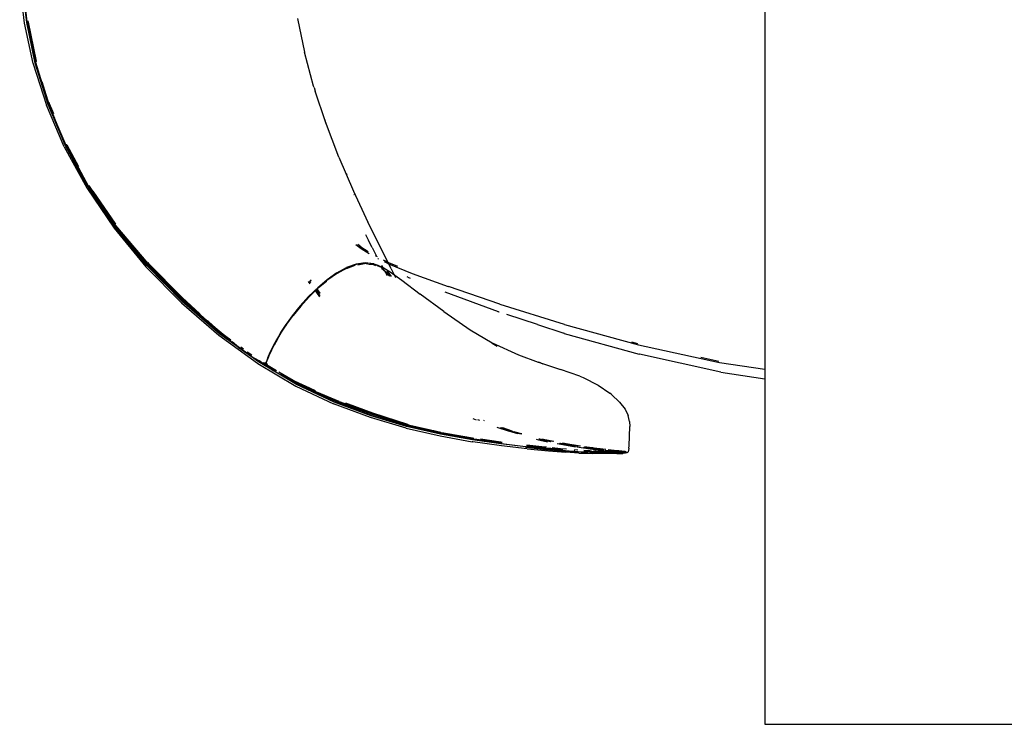
# Model space of a CAD drawing. Units: millimetres. Extents: x 6.2 to 70, y 0.8 to 44.
# Drawn here: x 19.5 to 20, y 24.4 to 24.7 of the extents above; entities that cross this region are included whole.
import ezdxf

# ---------------------------------------------------------------- set-up
doc = ezdxf.new("R2010")
doc.units = ezdxf.units.MM

# ---------------------------------------------------------------- blocks, each defined once
blk = doc.blocks.new('MESA_2')
for p, q in [((14.87283, 2.14782), (14.87283, 1.34782)), ((14.51533, 1.68636), (14.51298, 1.70572)), ((14.5164, 1.68658), (14.51411, 1.70587)), ((14.5142, 1.70601), (14.51651, 1.68691)), ((14.64714, 1.68849), (14.65055, 1.67229)), ((14.51948, 1.66675), (14.51533, 1.68636)), ((14.52043, 1.66701), (14.5164, 1.68658)), ((14.51651, 1.68691), (14.5165, 1.68678)), ((14.5165, 1.68678), (14.52055, 1.66741)), ((14.51672, 1.68713), (14.51678, 1.68668)), ((14.51678, 1.68668), (14.52071, 1.66763)), ((14.51691, 1.68729), (14.51696, 1.68683)), ((14.51696, 1.68683), (14.52088, 1.66785)), ((14.51717, 1.68679), (14.51709, 1.68744)), ((14.52105, 1.66802), (14.51717, 1.68679)), ((14.65495, 1.65584), (14.65055, 1.67229)), ((14.51948, 1.66675), (14.51949, 1.66672)), ((14.51949, 1.66672), (14.52586, 1.64675)), ((14.52668, 1.64706), (14.52043, 1.66701)), ((14.52055, 1.66741), (14.52054, 1.66726)), ((14.52054, 1.66726), (14.52678, 1.64749)), ((14.52055, 1.66741), (14.52678, 1.64749)), ((14.52365, 1.65807), (14.52705, 1.64723)), ((14.65516, 1.65526), (14.65495, 1.65584)), ((14.65516, 1.65526), (14.65576, 1.6534)), ((14.66063, 1.63867), (14.65576, 1.6534)), ((14.53451, 1.62665), (14.52586, 1.64675)), ((14.53518, 1.62703), (14.52668, 1.64706)), ((14.53527, 1.6275), (14.52678, 1.64749)), ((14.52678, 1.64749), (14.52679, 1.64734)), ((14.52679, 1.64734), (14.53529, 1.62735)), ((14.53003, 1.6402), (14.52705, 1.64723)), ((14.52706, 1.64795), (14.52716, 1.64764)), ((14.52719, 1.64753), (14.52722, 1.64745)), ((14.52743, 1.64741), (14.52721, 1.64813)), ((14.52722, 1.64745), (14.52924, 1.64269)), ((14.529, 1.6437), (14.52743, 1.64741)), ((14.66016, 1.63987), (14.66084, 1.6378)), ((14.66709, 1.62165), (14.66063, 1.63867)), ((14.53451, 1.62665), (14.54541, 1.60676)), ((14.54595, 1.60719), (14.53518, 1.62703)), ((14.53527, 1.6275), (14.54607, 1.60776)), ((14.53529, 1.62735), (14.5461, 1.60761)), ((14.53553, 1.62723), (14.53535, 1.62765)), ((14.53553, 1.62723), (14.54607, 1.60776)), ((14.53562, 1.62769), (14.53571, 1.62749)), ((14.53571, 1.62749), (14.54144, 1.61703)), ((14.66709, 1.62165), (14.67417, 1.60525)), ((14.67071, 1.61314), (14.67122, 1.61361)), ((14.54607, 1.60776), (14.54614, 1.60766)), ((14.5461, 1.60761), (14.54627, 1.60742)), ((14.54614, 1.60766), (14.54627, 1.60742)), ((14.54634, 1.60808), (14.54653, 1.60782)), ((14.54653, 1.60782), (14.54651, 1.60777)), ((14.54662, 1.60765), (14.54651, 1.60777)), ((14.55523, 1.59488), (14.54662, 1.60765)), ((14.54541, 1.60676), (14.55857, 1.58735)), ((14.559, 1.58783), (14.54595, 1.60719)), ((14.54627, 1.60742), (14.5593, 1.58808)), ((14.54828, 1.60519), (14.55923, 1.58925)), ((14.54842, 1.60422), (14.55926, 1.58845)), ((14.54842, 1.60422), (14.55923, 1.58859)), ((14.67417, 1.60525), (14.6812, 1.59026)), ((14.6744, 1.60352), (14.67448, 1.60359)), ((14.55923, 1.58859), (14.5748, 1.57034)), ((14.68752, 1.57747), (14.6812, 1.59026)), ((14.55857, 1.58735), (14.57398, 1.56871)), ((14.57438, 1.56923), (14.559, 1.58783)), ((14.55926, 1.58845), (14.57484, 1.57019)), ((14.5593, 1.58808), (14.57465, 1.56951)), ((14.67996, 1.5843), (14.68146, 1.58134)), ((14.57495, 1.56979), (14.56538, 1.58138)), ((14.67541, 1.57945), (14.678, 1.57747)), ((14.67776, 1.57836), (14.67634, 1.57944)), ((14.68325, 1.57802), (14.68146, 1.58134)), ((14.67776, 1.57836), (14.68123, 1.5761)), ((14.678, 1.57747), (14.68181, 1.57503)), ((14.6854, 1.57401), (14.68339, 1.57776)), ((14.69244, 1.56766), (14.68752, 1.57747)), ((14.5917, 1.55216), (14.57465, 1.56951)), ((14.59055, 1.55431), (14.5748, 1.57034)), ((14.57484, 1.57019), (14.59094, 1.55384)), ((14.57492, 1.5707), (14.57523, 1.57034)), ((14.59196, 1.55247), (14.57495, 1.56979)), ((14.57523, 1.57034), (14.59144, 1.55386)), ((14.67076, 1.56789), (14.67499, 1.56945)), ((14.67548, 1.57), (14.67091, 1.56831)), ((14.67111, 1.56819), (14.67567, 1.56987)), ((14.6798, 1.57063), (14.67548, 1.57)), ((14.67567, 1.56987), (14.67998, 1.5705)), ((14.67629, 1.56969), (14.67624, 1.5697)), ((14.67629, 1.56969), (14.67961, 1.57019)), ((14.68121, 1.57001), (14.67961, 1.57019)), ((14.68384, 1.57016), (14.6798, 1.57063)), ((14.68402, 1.57003), (14.67998, 1.5705)), ((14.68151, 1.56995), (14.68147, 1.56998)), ((14.68151, 1.56995), (14.68364, 1.56973)), ((14.68495, 1.56917), (14.68364, 1.56973)), ((14.68384, 1.57016), (14.68523, 1.56957)), ((14.68402, 1.57003), (14.68521, 1.56953)), ((14.68402, 1.57003), (14.68528, 1.56963)), ((14.68464, 1.57407), (14.68563, 1.57357)), ((14.68901, 1.56801), (14.68528, 1.56963)), ((14.68598, 1.57273), (14.68608, 1.57268)), ((14.68626, 1.57242), (14.68621, 1.57251)), ((14.68854, 1.5721), (14.69026, 1.57123)), ((14.68895, 1.57125), (14.69071, 1.57038)), ((14.69032, 1.5712), (14.69064, 1.57104)), ((14.69078, 1.57097), (14.69117, 1.57077)), ((14.69085, 1.57031), (14.69104, 1.57022)), ((14.69104, 1.57022), (14.69109, 1.5702)), ((14.69117, 1.57077), (14.69549, 1.56898)), ((14.69119, 1.57016), (14.70261, 1.5655)), ((14.59106, 1.55131), (14.57398, 1.56871)), ((14.59146, 1.55187), (14.57438, 1.56923)), ((14.66622, 1.56574), (14.66151, 1.56243)), ((14.66642, 1.56562), (14.66175, 1.56231)), ((14.66622, 1.56574), (14.67091, 1.56831)), ((14.67062, 1.56781), (14.66623, 1.56542)), ((14.66642, 1.56562), (14.67111, 1.56819)), ((14.67073, 1.56786), (14.67062, 1.56781)), ((14.68571, 1.56936), (14.68761, 1.56856)), ((14.68601, 1.56918), (14.68777, 1.56843)), ((14.68777, 1.56843), (14.68761, 1.56856)), ((14.69083, 1.56536), (14.68772, 1.56787)), ((14.68777, 1.56843), (14.68888, 1.56754)), ((14.68888, 1.56754), (14.68793, 1.56931)), ((14.68901, 1.56801), (14.69197, 1.56618)), ((14.68926, 1.56684), (14.68902, 1.56729)), ((14.69067, 1.56428), (14.68926, 1.56684)), ((14.69026, 1.56641), (14.69033, 1.56636)), ((14.69107, 1.56577), (14.69033, 1.56636)), ((14.69086, 1.56535), (14.69083, 1.56536)), ((14.69179, 1.56413), (14.69086, 1.56535)), ((14.69109, 1.56574), (14.69107, 1.56577)), ((14.69122, 1.56564), (14.69109, 1.56574)), ((14.69122, 1.56564), (14.69243, 1.56404)), ((14.69197, 1.56618), (14.6975, 1.56222)), ((14.69244, 1.56766), (14.69444, 1.56346)), ((14.70261, 1.5655), (14.71995, 1.55917)), ((14.65334, 1.56049), (14.65255, 1.56158)), ((14.6528, 1.5618), (14.65346, 1.56089)), ((14.65372, 1.5617), (14.65331, 1.56225)), ((14.65377, 1.56189), (14.65343, 1.56235)), ((14.66151, 1.56243), (14.65692, 1.55856)), ((14.65712, 1.55845), (14.66112, 1.56182)), ((14.66112, 1.56182), (14.66134, 1.562)), ((14.66121, 1.56189), (14.66135, 1.56203)), ((14.66135, 1.56203), (14.66134, 1.562)), ((14.66143, 1.56208), (14.66135, 1.56203)), ((14.66171, 1.56232), (14.66143, 1.56208)), ((14.66175, 1.56231), (14.66171, 1.56232)), ((14.69179, 1.56413), (14.69183, 1.56412)), ((14.69243, 1.56404), (14.69246, 1.56403)), ((14.6975, 1.56222), (14.70646, 1.55543)), ((14.70054, 1.56367), (14.7001, 1.56386)), ((14.70054, 1.56367), (14.7016, 1.56325)), ((14.65575, 1.55718), (14.65246, 1.55395)), ((14.65692, 1.55856), (14.65256, 1.55429)), ((14.65275, 1.55417), (14.65602, 1.55737)), ((14.65789, 1.55425), (14.65565, 1.55732)), ((14.656, 1.55742), (14.65575, 1.55718)), ((14.65589, 1.55756), (14.65796, 1.55471)), ((14.65641, 1.55781), (14.656, 1.55742)), ((14.65602, 1.55737), (14.65641, 1.55781)), ((14.65813, 1.55575), (14.65641, 1.55806)), ((14.65641, 1.55781), (14.65655, 1.55789)), ((14.65816, 1.55595), (14.65652, 1.55817)), ((14.65655, 1.55789), (14.65665, 1.55799)), ((14.65665, 1.55799), (14.65677, 1.55817)), ((14.65677, 1.55817), (14.6568, 1.55819)), ((14.6568, 1.55819), (14.65712, 1.55845)), ((14.71782, 1.54703), (14.70646, 1.55543)), ((14.74421, 1.5469), (14.71846, 1.55641)), ((14.71995, 1.55917), (14.72005, 1.55916)), ((14.74489, 1.55057), (14.72005, 1.55916)), ((14.59055, 1.55431), (14.60348, 1.54253)), ((14.59094, 1.55384), (14.60569, 1.54043)), ((14.59106, 1.55131), (14.60921, 1.53561)), ((14.59144, 1.55386), (14.59999, 1.54605)), ((14.60962, 1.53621), (14.59146, 1.55187)), ((14.5917, 1.55216), (14.60984, 1.53652)), ((14.6042, 1.54191), (14.59196, 1.55247)), ((14.64844, 1.5495), (14.65194, 1.55337)), ((14.64853, 1.54982), (14.65256, 1.55429)), ((14.64871, 1.54969), (14.65275, 1.55417)), ((14.65194, 1.55337), (14.65242, 1.55392)), ((14.65246, 1.55395), (14.65242, 1.55392)), ((14.65246, 1.55395), (14.65275, 1.55417)), ((14.74489, 1.55057), (14.74502, 1.55051)), ((14.77611, 1.54076), (14.74502, 1.55051)), ((14.64483, 1.54504), (14.64787, 1.5488)), ((14.64853, 1.54982), (14.64491, 1.54535)), ((14.64871, 1.54969), (14.64508, 1.54521)), ((14.64787, 1.5488), (14.64839, 1.54947)), ((14.64839, 1.54947), (14.64844, 1.5495)), ((14.71782, 1.54703), (14.73057, 1.53828)), ((14.744, 1.54703), (14.74452, 1.54686)), ((14.7444, 1.54683), (14.74421, 1.5469)), ((14.60366, 1.54271), (14.60652, 1.54009)), ((14.60426, 1.54182), (14.6042, 1.54191)), ((14.60426, 1.54182), (14.61493, 1.53305)), ((14.60833, 1.53834), (14.60514, 1.54109)), ((14.64181, 1.5411), (14.63931, 1.53727)), ((14.63944, 1.53713), (14.64196, 1.54096)), ((14.64171, 1.54076), (14.64227, 1.54155)), ((14.64491, 1.54535), (14.64181, 1.5411)), ((14.64196, 1.54096), (14.64508, 1.54521)), ((14.64227, 1.54155), (14.64477, 1.54501)), ((14.64483, 1.54504), (14.64477, 1.54501)), ((14.76304, 1.54078), (14.74829, 1.54557)), ((14.60569, 1.54043), (14.61007, 1.53685)), ((14.60652, 1.54009), (14.61495, 1.5331)), ((14.61007, 1.53685), (14.60833, 1.53834)), ((14.62826, 1.52272), (14.60962, 1.53621)), ((14.60984, 1.53652), (14.62497, 1.52556)), ((14.61501, 1.53326), (14.61007, 1.53685)), ((14.61007, 1.53685), (14.61482, 1.53291)), ((14.63909, 1.53687), (14.63706, 1.53345)), ((14.63717, 1.53345), (14.63918, 1.53688)), ((14.63744, 1.53376), (14.63944, 1.53713)), ((14.63931, 1.53727), (14.63909, 1.53687)), ((14.63918, 1.53688), (14.64171, 1.54076)), ((14.64164, 1.54074), (14.63931, 1.53727)), ((14.64171, 1.54076), (14.64164, 1.54074)), ((14.73057, 1.53828), (14.74121, 1.53189)), ((14.76304, 1.54078), (14.77582, 1.5366)), ((14.77593, 1.53656), (14.77582, 1.5366)), ((14.77604, 1.53652), (14.77593, 1.53656)), ((14.77604, 1.53652), (14.81227, 1.52649)), ((14.77611, 1.54076), (14.81189, 1.53105)), ((14.60921, 1.53561), (14.62783, 1.52208)), ((14.61482, 1.53291), (14.61753, 1.53067)), ((14.61558, 1.53258), (14.61873, 1.52997)), ((14.63706, 1.53345), (14.63549, 1.53054)), ((14.63564, 1.53053), (14.63717, 1.53345)), ((14.63706, 1.53345), (14.63582, 1.53102)), ((14.63744, 1.53376), (14.63591, 1.53089)), ((14.74121, 1.53189), (14.75393, 1.52611)), ((14.74127, 1.53186), (14.74368, 1.53042)), ((14.81161, 1.53151), (14.80862, 1.53232)), ((14.61853, 1.52992), (14.61753, 1.53067)), ((14.61853, 1.52992), (14.62488, 1.52532)), ((14.61873, 1.52997), (14.62492, 1.52542)), ((14.62106, 1.52888), (14.61973, 1.52985)), ((14.62511, 1.52595), (14.62293, 1.52753)), ((14.63329, 1.52559), (14.63388, 1.52693)), ((14.63334, 1.5255), (14.63394, 1.52683)), ((14.63434, 1.52822), (14.63355, 1.52654)), ((14.63374, 1.52651), (14.63451, 1.5282)), ((14.63451, 1.5282), (14.63388, 1.52693)), ((14.63394, 1.52683), (14.63477, 1.52857)), ((14.63549, 1.53054), (14.63434, 1.52822)), ((14.63451, 1.5282), (14.63564, 1.53053)), ((14.63469, 1.52868), (14.63451, 1.5282)), ((14.63582, 1.53102), (14.63469, 1.52868)), ((14.63477, 1.52857), (14.63591, 1.53089)), ((14.81189, 1.53105), (14.85093, 1.52253)), ((14.6261, 1.52438), (14.62488, 1.52532)), ((14.62488, 1.52532), (14.62636, 1.52455)), ((14.62545, 1.52502), (14.62628, 1.52441)), ((14.63017, 1.52223), (14.6261, 1.52438)), ((14.62628, 1.52441), (14.62979, 1.52253)), ((14.62636, 1.52455), (14.62844, 1.52304)), ((14.62636, 1.52455), (14.62883, 1.52328)), ((14.62793, 1.52202), (14.62783, 1.52208)), ((14.62793, 1.52202), (14.64639, 1.51113)), ((14.64675, 1.51187), (14.62826, 1.52272)), ((14.62844, 1.52304), (14.63544, 1.51894)), ((14.62885, 1.52326), (14.62883, 1.52328)), ((14.63017, 1.52223), (14.62885, 1.52326)), ((14.63033, 1.52224), (14.63017, 1.52223)), ((14.63033, 1.52224), (14.6306, 1.52224)), ((14.6306, 1.52224), (14.63188, 1.52231)), ((14.63698, 1.5185), (14.6306, 1.52224)), ((14.63238, 1.52345), (14.63188, 1.52231)), ((14.63188, 1.52231), (14.63201, 1.52227)), ((14.63228, 1.52345), (14.63192, 1.52254)), ((14.63192, 1.52254), (14.63195, 1.52248)), ((14.63195, 1.52248), (14.63201, 1.52238)), ((14.63201, 1.52238), (14.63246, 1.52334)), ((14.63203, 1.52232), (14.63201, 1.52238)), ((14.63201, 1.52227), (14.63203, 1.52232)), ((14.63201, 1.52227), (14.63212, 1.52214)), ((14.63212, 1.52214), (14.63263, 1.5211)), ((14.63267, 1.52087), (14.63212, 1.52214)), ((14.63264, 1.52437), (14.63231, 1.52352)), ((14.63282, 1.52449), (14.63238, 1.52345)), ((14.63246, 1.52334), (14.63247, 1.52344)), ((14.63247, 1.52344), (14.63283, 1.52428)), ((14.63269, 1.5245), (14.63264, 1.52437)), ((14.63302, 1.52532), (14.63273, 1.52458)), ((14.63329, 1.52559), (14.63282, 1.52449)), ((14.63283, 1.52428), (14.63288, 1.52443)), ((14.63297, 1.52464), (14.63288, 1.52443)), ((14.63322, 1.52526), (14.63297, 1.52464)), ((14.63355, 1.52654), (14.63302, 1.52532)), ((14.63322, 1.52526), (14.63334, 1.5255)), ((14.63334, 1.5255), (14.63374, 1.52651)), ((14.75393, 1.52611), (14.76348, 1.52263)), ((14.76351, 1.52263), (14.77426, 1.51915)), ((14.76452, 1.52225), (14.76351, 1.52263)), ((14.76452, 1.52225), (14.76569, 1.52183)), ((14.8123, 1.52648), (14.81227, 1.52649)), ((14.85162, 1.5178), (14.8123, 1.52648)), ((14.85068, 1.52295), (14.84204, 1.52484)), ((14.85093, 1.52253), (14.87283, 1.51921)), ((14.63263, 1.5211), (14.63374, 1.52024)), ((14.63267, 1.52087), (14.63561, 1.51853)), ((14.63267, 1.52087), (14.6338, 1.52021)), ((14.6338, 1.52021), (14.63662, 1.51789)), ((14.63401, 1.52004), (14.6356, 1.51881)), ((14.6356, 1.51881), (14.63678, 1.51815)), ((14.63662, 1.51789), (14.63561, 1.51853)), ((14.63662, 1.51789), (14.64277, 1.51444)), ((14.64707, 1.51258), (14.63817, 1.5178)), ((14.7835, 1.51584), (14.77426, 1.51915)), ((14.85162, 1.5178), (14.85165, 1.51779)), ((14.85165, 1.51779), (14.8517, 1.51779)), ((14.8517, 1.51779), (14.87283, 1.51453)), ((14.63909, 1.51679), (14.64691, 1.51221)), ((14.63953, 1.51665), (14.64199, 1.5153)), ((14.64199, 1.5153), (14.65295, 1.51018)), ((14.64277, 1.51444), (14.65336, 1.50946)), ((14.64522, 1.51341), (14.64707, 1.51258)), ((14.66521, 1.50405), (14.64707, 1.51258)), ((14.64707, 1.51258), (14.65476, 1.50891)), ((14.7835, 1.51584), (14.78521, 1.51517)), ((14.78521, 1.51517), (14.79242, 1.51152)), ((14.64639, 1.51113), (14.6646, 1.50253)), ((14.66495, 1.50331), (14.64675, 1.51187)), ((14.66508, 1.50367), (14.64691, 1.51221)), ((14.65295, 1.51018), (14.65572, 1.50901)), ((14.65336, 1.50946), (14.65476, 1.50891)), ((14.65586, 1.50845), (14.65476, 1.50891)), ((14.66728, 1.50364), (14.65645, 1.50817)), ((14.79242, 1.51152), (14.798, 1.50765)), ((14.79887, 1.50699), (14.798, 1.50765)), ((14.68271, 1.49669), (14.66495, 1.50331)), ((14.66508, 1.50367), (14.68281, 1.49706)), ((14.68291, 1.49746), (14.66521, 1.50405)), ((14.66728, 1.50364), (14.6677, 1.5035)), ((14.6677, 1.5035), (14.6835, 1.49764)), ((14.6677, 1.5035), (14.68339, 1.49763)), ((14.67033, 1.50302), (14.68336, 1.49813)), ((14.79887, 1.50699), (14.80276, 1.50338)), ((14.80276, 1.50338), (14.80538, 1.49994)), ((14.6824, 1.49588), (14.6646, 1.50253)), ((14.68336, 1.49813), (14.70022, 1.49271)), ((14.80538, 1.49994), (14.8069, 1.49683)), ((14.69964, 1.49083), (14.6824, 1.49588)), ((14.69988, 1.49166), (14.68271, 1.49669)), ((14.68281, 1.49706), (14.69996, 1.49205)), ((14.70003, 1.49246), (14.68291, 1.49746)), ((14.68339, 1.49763), (14.6835, 1.49764)), ((14.6835, 1.49764), (14.69458, 1.49406)), ((14.6966, 1.49347), (14.70041, 1.49225)), ((14.6966, 1.49347), (14.70028, 1.49223)), ((14.73364, 1.49468), (14.73205, 1.4953)), ((14.73419, 1.49489), (14.73501, 1.49457)), ((14.73751, 1.4943), (14.73719, 1.49444)), ((14.8076, 1.49407), (14.8069, 1.49683)), ((14.8076, 1.49407), (14.80776, 1.49164)), ((14.69964, 1.49083), (14.71615, 1.48702)), ((14.71631, 1.48787), (14.69988, 1.49166)), ((14.69996, 1.49205), (14.71636, 1.48827)), ((14.71641, 1.4887), (14.70003, 1.49246)), ((14.70022, 1.49271), (14.70067, 1.4926)), ((14.70028, 1.49223), (14.71616, 1.48832)), ((14.70041, 1.49225), (14.71669, 1.48825)), ((14.71278, 1.4896), (14.71641, 1.4887)), ((14.71641, 1.4887), (14.71645, 1.48869)), ((14.71645, 1.48869), (14.71656, 1.48867)), ((14.71656, 1.48867), (14.7166, 1.48866)), ((14.71696, 1.48859), (14.73162, 1.48581)), ((14.73166, 1.48595), (14.71696, 1.48859)), ((14.74902, 1.4894), (14.74367, 1.49106)), ((14.74522, 1.491), (14.74536, 1.49099)), ((14.74992, 1.4894), (14.74536, 1.49099)), ((14.75022, 1.4894), (14.7457, 1.49098)), ((14.74639, 1.49063), (14.74925, 1.48974)), ((14.75082, 1.4894), (14.7464, 1.49095)), ((14.75254, 1.4883), (14.74923, 1.48934)), ((14.75022, 1.4894), (14.75034, 1.4894)), ((14.75272, 1.48843), (14.75058, 1.48917)), ((14.75299, 1.48844), (14.75105, 1.48911)), ((14.7514, 1.48907), (14.75246, 1.48874)), ((14.75223, 1.48891), (14.75196, 1.489)), ((14.75535, 1.48802), (14.75223, 1.48891)), ((14.75246, 1.48874), (14.75535, 1.48802)), ((14.8073, 1.48225), (14.80776, 1.49164)), ((14.71615, 1.48702), (14.7316, 1.48424)), ((14.73162, 1.48511), (14.71631, 1.48787)), ((14.71636, 1.48827), (14.71654, 1.48822)), ((14.71669, 1.48825), (14.71654, 1.48822)), ((14.71654, 1.48822), (14.73176, 1.48534)), ((14.73192, 1.48537), (14.71669, 1.48825)), ((14.73183, 1.48421), (14.7316, 1.48424)), ((14.73162, 1.48581), (14.7322, 1.48572)), ((14.7454, 1.48314), (14.73162, 1.48511)), ((14.73228, 1.48586), (14.73166, 1.48595)), ((14.73176, 1.48534), (14.7455, 1.48334)), ((14.74569, 1.48226), (14.73183, 1.48421)), ((14.73192, 1.48537), (14.74567, 1.48336)), ((14.732, 1.48546), (14.74539, 1.48355)), ((14.73267, 1.48565), (14.74532, 1.4838)), ((14.74539, 1.48399), (14.7355, 1.4854)), ((14.74607, 1.48391), (14.74539, 1.48399)), ((14.75366, 1.48802), (14.75254, 1.4883)), ((14.75422, 1.48802), (14.75272, 1.48843)), ((14.75454, 1.48802), (14.75299, 1.48844)), ((14.75551, 1.48801), (14.75535, 1.48802)), ((14.76241, 1.4854), (14.76358, 1.48511)), ((14.76358, 1.48511), (14.76791, 1.48425)), ((14.76387, 1.48542), (14.76377, 1.48544)), ((14.76918, 1.48431), (14.76387, 1.48542)), ((14.76404, 1.48545), (14.76408, 1.48545)), ((14.76415, 1.48543), (14.76408, 1.48545)), ((14.76415, 1.48543), (14.76945, 1.48433)), ((14.77039, 1.4844), (14.76524, 1.48548)), ((14.76582, 1.4855), (14.77104, 1.48445)), ((14.76945, 1.48433), (14.76954, 1.48434)), ((14.74532, 1.4838), (14.74597, 1.48373)), ((14.75727, 1.48176), (14.7454, 1.48314)), ((14.7455, 1.48334), (14.74567, 1.48336)), ((14.74567, 1.48336), (14.75735, 1.48195)), ((14.75806, 1.48087), (14.74569, 1.48226)), ((14.76684, 1.48074), (14.75727, 1.48176)), ((14.75735, 1.48195), (14.75753, 1.48198)), ((14.76701, 1.48038), (14.75735, 1.4814)), ((14.75753, 1.48198), (14.76689, 1.48093)), ((14.75783, 1.48234), (14.76662, 1.48139)), ((14.76671, 1.4816), (14.75793, 1.48254)), ((14.75806, 1.48087), (14.7684, 1.47983)), ((14.76662, 1.48139), (14.76735, 1.48132)), ((14.76745, 1.48153), (14.76671, 1.4816)), ((14.7744, 1.48002), (14.76684, 1.48074)), ((14.76689, 1.48093), (14.76708, 1.48095)), ((14.77454, 1.47968), (14.76701, 1.48038)), ((14.77446, 1.48021), (14.76708, 1.48095)), ((14.76785, 1.48127), (14.77415, 1.48066)), ((14.7684, 1.47983), (14.77673, 1.47913)), ((14.77424, 1.48087), (14.7701, 1.48127)), ((14.77262, 1.48331), (14.7735, 1.48314)), ((14.7735, 1.48314), (14.78148, 1.48183)), ((14.77373, 1.48337), (14.77367, 1.48338)), ((14.78208, 1.48199), (14.77373, 1.48337)), ((14.77396, 1.4834), (14.77401, 1.48339)), ((14.78235, 1.48201), (14.77401, 1.48339)), ((14.77415, 1.48066), (14.7753, 1.48056)), ((14.77713, 1.48063), (14.77424, 1.48087)), ((14.78189, 1.48216), (14.7743, 1.48342)), ((14.78023, 1.47955), (14.7744, 1.48002)), ((14.77465, 1.48023), (14.77446, 1.48021)), ((14.77454, 1.47968), (14.78008, 1.47925)), ((14.77465, 1.48023), (14.7804, 1.47971)), ((14.78147, 1.48242), (14.7752, 1.48347)), ((14.77584, 1.48357), (14.77601, 1.48354)), ((14.77656, 1.48345), (14.78173, 1.48259)), ((14.78306, 1.47872), (14.77673, 1.47913)), ((14.78419, 1.479), (14.78008, 1.47925)), ((14.78474, 1.47924), (14.78023, 1.47955)), ((14.7804, 1.47971), (14.7806, 1.47974)), ((14.7806, 1.47974), (14.78506, 1.47939)), ((14.78082, 1.4801), (14.7811, 1.48008)), ((14.78254, 1.4802), (14.78089, 1.48032)), ((14.78322, 1.48216), (14.78147, 1.48242)), ((14.78173, 1.48259), (14.78383, 1.48227)), ((14.78265, 1.48205), (14.78189, 1.48216)), ((14.78221, 1.48197), (14.78208, 1.48199)), ((14.78213, 1.48173), (14.78853, 1.48077)), ((14.78241, 1.482), (14.78235, 1.48201)), ((14.7883, 1.47902), (14.78474, 1.47924)), ((14.78506, 1.47939), (14.78526, 1.47942)), ((14.78526, 1.47942), (14.78898, 1.47921)), ((14.78526, 1.47942), (14.78876, 1.47917)), ((14.78867, 1.48099), (14.78529, 1.4815)), ((14.78546, 1.47977), (14.78827, 1.47959)), ((14.78838, 1.4798), (14.78552, 1.47999)), ((14.78895, 1.48102), (14.7858, 1.48149)), ((14.78846, 1.48117), (14.78581, 1.48157)), ((14.78803, 1.48142), (14.78584, 1.48176)), ((14.78586, 1.48196), (14.78828, 1.4816)), ((14.79312, 1.48073), (14.78803, 1.48142)), ((14.78827, 1.47959), (14.78918, 1.47954)), ((14.78828, 1.4816), (14.78985, 1.48139)), ((14.78923, 1.47975), (14.78838, 1.4798)), ((14.79354, 1.4805), (14.78846, 1.48117)), ((14.78853, 1.48077), (14.79364, 1.48009)), ((14.79378, 1.4803), (14.78867, 1.48099)), ((14.78876, 1.47917), (14.79174, 1.47904)), ((14.79407, 1.48033), (14.78895, 1.48102)), ((14.79199, 1.47908), (14.78898, 1.47921)), ((14.78921, 1.47954), (14.79118, 1.47944)), ((14.79129, 1.47964), (14.79008, 1.4797)), ((14.79118, 1.47944), (14.79361, 1.47935)), ((14.79372, 1.47954), (14.79129, 1.47964)), ((14.79145, 1.47923), (14.7939, 1.47914)), ((14.79149, 1.48117), (14.79334, 1.48092)), ((14.79574, 1.48042), (14.79312, 1.48073)), ((14.79334, 1.48092), (14.79617, 1.4806)), ((14.79361, 1.47935), (14.79579, 1.47932)), ((14.79364, 1.48009), (14.79747, 1.47966)), ((14.79589, 1.4795), (14.79372, 1.47954)), ((14.79508, 1.48015), (14.79378, 1.4803)), ((14.7939, 1.47914), (14.79609, 1.47911)), ((14.79407, 1.48033), (14.7952, 1.48019)), ((14.79579, 1.47932), (14.79794, 1.47931)), ((14.79768, 1.47984), (14.79582, 1.48006)), ((14.79805, 1.47951), (14.79589, 1.4795)), ((14.79609, 1.47911), (14.79827, 1.47911)), ((14.7964, 1.48005), (14.79798, 1.47987)), ((14.79719, 1.48025), (14.80212, 1.47972)), ((14.79721, 1.48048), (14.80008, 1.48018)), ((14.79747, 1.47966), (14.80031, 1.47937)), ((14.80062, 1.47953), (14.79768, 1.47984)), ((14.79794, 1.47931), (14.79998, 1.47933)), ((14.80093, 1.47956), (14.79798, 1.47987)), ((14.8001, 1.47954), (14.79805, 1.47951)), ((14.80032, 1.47913), (14.79827, 1.47911)), ((14.79998, 1.47933), (14.80031, 1.47937)), ((14.80008, 1.48018), (14.8023, 1.47994)), ((14.80052, 1.47954), (14.8001, 1.47954)), ((14.80031, 1.47937), (14.80066, 1.47934)), ((14.80032, 1.47913), (14.80217, 1.47915)), ((14.80093, 1.47956), (14.80062, 1.47953)), ((14.80287, 1.47931), (14.80062, 1.47953)), ((14.80066, 1.47934), (14.8018, 1.47935)), ((14.80066, 1.47934), (14.80217, 1.47915)), ((14.8032, 1.47934), (14.80093, 1.47956)), ((14.80194, 1.47957), (14.80104, 1.47955)), ((14.8018, 1.47935), (14.80238, 1.47936)), ((14.80347, 1.47959), (14.80194, 1.47957)), ((14.80337, 1.47959), (14.80212, 1.47972)), ((14.80217, 1.47915), (14.80244, 1.47915)), ((14.8023, 1.47994), (14.8039, 1.47976)), ((14.80244, 1.47915), (14.80246, 1.47915)), ((14.80246, 1.47915), (14.80371, 1.47916)), ((14.80246, 1.47915), (14.80401, 1.47898)), ((14.80414, 1.47934), (14.80253, 1.47951)), ((14.80287, 1.47931), (14.80298, 1.47936)), ((14.8045, 1.47915), (14.80287, 1.47931)), ((14.80332, 1.47936), (14.8032, 1.47934)), ((14.80483, 1.47919), (14.80332, 1.47936)), ((14.80332, 1.47936), (14.80398, 1.47936)), ((14.80371, 1.47955), (14.80347, 1.47959)), ((14.8046, 1.47958), (14.80371, 1.47955)), ((14.80475, 1.47944), (14.80371, 1.47955)), ((14.80371, 1.47916), (14.80435, 1.47916)), ((14.8039, 1.47976), (14.80494, 1.47964)), ((14.80414, 1.47934), (14.80443, 1.47936)), ((14.80414, 1.47934), (14.8052, 1.47923)), ((14.80443, 1.47936), (14.80514, 1.47935)), ((14.8045, 1.47915), (14.80485, 1.47916)), ((14.80556, 1.47904), (14.8045, 1.47915)), ((14.80532, 1.47956), (14.8046, 1.47958)), ((14.80514, 1.47935), (14.80475, 1.47944)), ((14.80483, 1.47919), (14.8052, 1.47915)), ((14.80557, 1.47914), (14.80485, 1.47916)), ((14.80494, 1.47964), (14.80532, 1.47956)), ((14.8053, 1.47937), (14.80514, 1.47935)), ((14.80557, 1.47914), (14.8052, 1.47923)), ((14.80543, 1.47935), (14.8053, 1.47937)), ((14.80549, 1.47957), (14.80532, 1.47956)), ((14.80576, 1.47916), (14.80543, 1.47935)), ((14.80549, 1.47957), (14.80562, 1.47955)), ((14.80576, 1.47916), (14.80557, 1.47914)), ((14.80557, 1.47914), (14.80578, 1.47914)), ((14.80562, 1.47955), (14.80588, 1.47914)), ((14.80562, 1.47879), (14.80585, 1.4791)), ((14.80588, 1.47914), (14.80576, 1.47916)), ((14.80578, 1.47914), (14.80576, 1.47916)), ((14.80585, 1.4791), (14.80578, 1.47914)), ((14.80585, 1.4791), (14.80588, 1.47914)), ((14.80585, 1.4791), (14.80591, 1.47909)), ((14.80648, 1.47903), (14.80591, 1.47909)), ((14.80609, 1.47899), (14.80591, 1.47909)), ((14.80689, 1.47933), (14.8066, 1.479)), ((14.80709, 1.48005), (14.80689, 1.47933)), ((14.80722, 1.48105), (14.80709, 1.48005)), ((14.80722, 1.48105), (14.8073, 1.48225)), ((14.78306, 1.47872), (14.78948, 1.4785)), ((14.7874, 1.47879), (14.78419, 1.479)), ((14.79117, 1.47887), (14.7883, 1.47902)), ((14.79143, 1.47848), (14.78948, 1.4785)), ((14.79359, 1.4788), (14.79117, 1.47887)), ((14.7934, 1.47847), (14.79143, 1.47848)), ((14.79174, 1.47904), (14.79424, 1.47897)), ((14.79199, 1.47908), (14.79451, 1.47901)), ((14.79529, 1.47847), (14.7934, 1.47847)), ((14.79577, 1.47877), (14.79359, 1.4788)), ((14.79424, 1.47897), (14.79646, 1.47894)), ((14.79451, 1.47901), (14.79676, 1.47899)), ((14.7986, 1.47848), (14.79529, 1.47847)), ((14.79793, 1.47876), (14.79577, 1.47877)), ((14.79646, 1.47894), (14.79865, 1.47893)), ((14.79676, 1.47899), (14.79896, 1.47898)), ((14.79998, 1.47877), (14.79793, 1.47876)), ((14.79985, 1.47847), (14.7986, 1.47848)), ((14.79865, 1.47893), (14.80071, 1.47893)), ((14.80071, 1.47893), (14.79896, 1.47898)), ((14.80079, 1.47848), (14.79985, 1.47847)), ((14.80182, 1.47879), (14.79998, 1.47877)), ((14.80071, 1.47893), (14.80103, 1.47898)), ((14.80141, 1.47848), (14.80079, 1.47848)), ((14.80103, 1.47898), (14.80256, 1.47894)), ((14.80141, 1.47848), (14.80387, 1.47854)), ((14.80336, 1.4788), (14.80182, 1.47879)), ((14.80256, 1.47894), (14.80288, 1.47898)), ((14.80288, 1.47898), (14.80401, 1.47898)), ((14.80452, 1.47879), (14.80336, 1.4788)), ((14.80387, 1.47854), (14.8043, 1.47855)), ((14.80401, 1.47898), (14.80409, 1.47895)), ((14.80409, 1.47895), (14.80432, 1.47895)), ((14.80527, 1.47879), (14.8043, 1.47855)), ((14.80432, 1.47895), (14.80442, 1.47899)), ((14.80432, 1.47895), (14.80502, 1.47888)), ((14.80442, 1.47899), (14.80522, 1.47895)), ((14.80527, 1.47879), (14.80452, 1.47879)), ((14.80502, 1.47888), (14.80554, 1.47881)), ((14.80522, 1.47895), (14.80556, 1.47899)), ((14.80554, 1.47881), (14.80527, 1.47879)), ((14.80554, 1.47881), (14.80562, 1.47879)), ((14.80576, 1.47899), (14.80556, 1.47904)), ((14.80556, 1.47899), (14.80573, 1.47895)), ((14.80576, 1.47899), (14.80594, 1.47895)), ((14.80594, 1.47895), (14.80609, 1.47899)), ((14.80612, 1.47898), (14.80609, 1.47899)), ((14.80616, 1.47899), (14.80612, 1.47898)), ((14.80625, 1.47895), (14.80616, 1.47899)), ((14.80625, 1.47895), (14.80629, 1.47899)), ((14.80629, 1.47899), (14.80648, 1.47903)), ((14.8066, 1.479), (14.80648, 1.47903)), ((14.87283, 1.34782), (15.67283, 1.34782))]:
    blk.add_line(p, q)

msp = doc.modelspace()

# ---------------------------------------------------------------- block references
msp.add_blockref('MESA_2', (5.02821, 23.01991))

doc.saveas('drawing.dxf')
